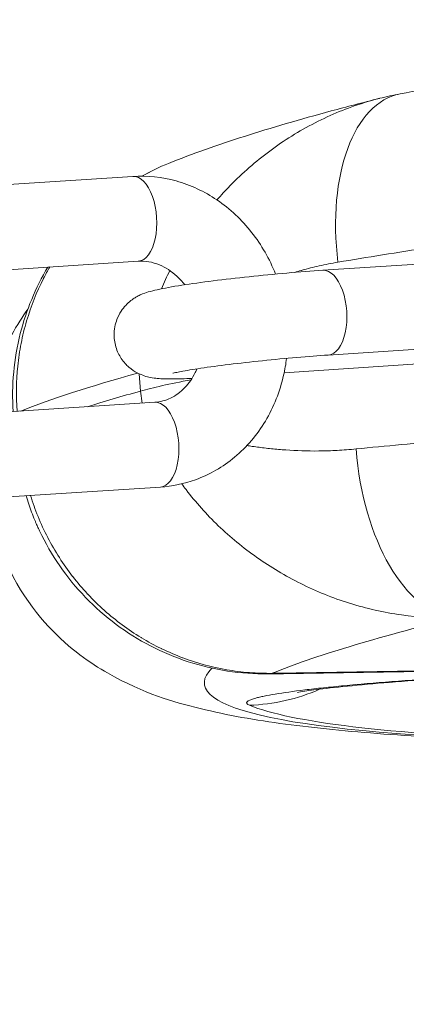
# Model space of a CAD drawing. Extents: x 0 to 25200, y -35640 to 17820.
# Drawn here: x 7966 to 7998, y 4604 to 4685 of the extents above; entities that cross this region are included whole.
import ezdxf
from ezdxf import colors
from ezdxf.entities.mleader import LeaderData, LeaderLine
from ezdxf.math import Vec2, Vec3

# ---------------------------------------------------------------- set-up
doc = ezdxf.new("R2010")
doc.units = 0
doc.header["$MEASUREMENT"] = 0
doc.header["$PDMODE"] = 1
doc.layers.get('0').update_dxf_attribs({"linetype": 'CONTINUOUS'})
doc.layers.get('DefPoints').update_dxf_attribs({"linetype": 'CONTINUOUS'})
for name, color, linetype, lineweight in [('FRAM3', 1, 'CONTINUOUS', 50), ('外形線', 7, 'CONTINUOUS', 18), ('寸法線', 3, 'CONTINUOUS', 18), ('文字引出', 4, 'CONTINUOUS', 18)]:
    doc.layers.add(name, color=color, linetype=linetype, lineweight=lineweight)
doc.styles.get("Standard").update_dxf_attribs({"font": 'TXT.SHX', "bigfont": 'bigfont.shx'})
doc.dimstyles.new('60ベース', dxfattribs={"dimscale": 60, "dimtxt": 3, "dimasz": 3, "dimexe": 0, "dimexo": 1, "dimgap": 1, "dimtad": 3, "dimdec": 1, "dimdsep": 46, "dimtxsty": 'Standard', "dimblk": 'DOTSMALL', "dimcen": 0, "dimclrd": 256, "dimclre": 256, "dimclrt": 7, "dimadec": 3, "dimazin": 2, "dimtfac": 1, "dimtdec": 1, "dimtix": 1, "dimtmove": 2, "dimatfit": 2, "dimldrblk": 'OPEN', "dimfxl": 0, "dimtolj": 1, "dimlwd": -1, "dimlwe": -1, "dimarcsym": 0})

# ---------------------------------------------------------------- blocks, each defined once
blk = doc.blocks.new('_DotSmall')
at = {"layer": 'FRAM3', "color": 0, "const_width": 0.5}
blk.add_lwpolyline([(-0.0625, 0, 1), (0.0625, 0, 1)], format="xyb", close=True, dxfattribs=at)
blk = doc.blocks.new('*D8')
at = {"layer": 'DefPoints', "color": 0}
for p in [(5240, 7970.508), (5240, 6202.65), (12449.469, 4069.256)]:
    blk.add_point(p, dxfattribs=at)
at = {"layer": '寸法線'}
for p, q in [((5240, 6262.65), (5240, 7970.508)), ((12449.469, 7970.508), (5240, 7970.508)), ((12449.469, 4129.256), (12449.469, 7970.508))]:
    blk.add_line(p, q, dxfattribs=at)
at = {"layer": '寸法線', "xscale": 180, "yscale": 180, "zscale": 180, "rotation": 180}
blk.add_blockref('_DotSmall', (5240, 7970.508), dxfattribs=at)
at = {"layer": '寸法線', "xscale": 180, "yscale": 180, "zscale": 180}
blk.add_blockref('_DotSmall', (12449.469, 7970.508), dxfattribs=at)
at = {"layer": '寸法線', "color": 7, "insert": (8844.734, 8120.508), "char_height": 180, "attachment_point": 5}
blk.add_mtext('\\A1;(7209)', dxfattribs=at)
blk = doc.blocks.new('_OPEN')
at = {"color": 0, "linetype": 'ByBlock'}
for p, q in [((-1, 0.16667), (0, 0)), ((0, 0), (-1, -0.16667)), ((0, 0), (-1, 0))]:
    blk.add_line(p, q, dxfattribs=at)
blk = doc.blocks.new('*D24')
at = {"layer": 'DefPoints', "color": 0}
for p in [(8535.681, 6968.882), (3252.358, 3768.882), (4252.358, 3768.882)]:
    blk.add_point(p, dxfattribs=at)
at = {"layer": '寸法線'}
for p, q in [((8475.681, 6968.882), (3252.358, 6968.882)), ((3252.358, 6968.882), (3252.358, 3768.882)), ((4192.358, 3768.882), (3252.358, 3768.882))]:
    blk.add_line(p, q, dxfattribs=at)
at = {"layer": '寸法線', "xscale": 180, "yscale": 180, "zscale": 180}
for p, rotation in [((3252.358, 6968.882), 90), ((3252.358, 3768.882), 270)]:
    blk.add_blockref('_DotSmall', p, dxfattribs=dict(at, rotation=rotation))
at = {"layer": '寸法線', "color": 7, "insert": (3102.358, 5368.882), "char_height": 180, "attachment_point": 5, "rotation": 90}
blk.add_mtext('\\A1;(3200)', dxfattribs=at)

msp = doc.modelspace()

# ---------------------------------------------------------------- linework, layer by layer
at = {"layer": '外形線', "extrusion": (0, 1, 0)}
for p, q in [((7958.389491, 4671.20767822), (7975.42105272, 4672.31850023)), ((7991.09451831, 4664.58229368), (8008.12608002, 4665.69311569)), ((7958.84507273, 4664.22251928), (7975.87663445, 4665.3333413)), ((7991.55010003, 4657.59713475), (8008.58166175, 4658.70795676)), ((7987.91282834, 4656.14393368), (7999.34871188, 4656.88979783)), ((7975.95704968, 4656.04863767), (7976.07162076, 4654.63476666)), ((7976.18620834, 4653.63552824), (7976.07162076, 4654.63476666)), ((7960.21054771, 4652.59357355), (7977.24210942, 4653.70439557)), ((7960.66612944, 4645.60841462), (7977.69769115, 4646.71923664))]:
    msp.add_line(p, q, dxfattribs=at)
at = {"layer": '外形線', "extrusion": (1.22465e-16, 2.15704e-32, -1)}
msp.add_ellipse((8000.07769793, 4665.07270076), major_axis=(-2.5962972, 14.04962267), ratio=0.5329438876, start_param=-1.4603342602, end_param=0.0000000045, dxfattribs=at)
at = {"layer": '外形線'}
for centre, major_axis, ratio, start_param, end_param in [((7975.64884358, 4668.82592077), (-0.22779086, 3.49257947), 0.4992043113, 3.1415926536, 6.2831853221), ((8310.77743565, 4682.88279653), (350.72456311, 34.31203145), 0.0561257096, 2.834995891, 2.948570392), ((8310.92509476, 4681.37348111), (350.75094991, 34.31461292), 0.0561257096, 2.8338261084, 2.8791178842), ((8313.03909708, 4659.76495177), (331.62100855, 32.44309544), 0.0561257096, 2.7819822506, 2.9536277986), ((8312.731196, 4662.9121997), (331.40058409, 32.42153091), 0.0561257096, 3.0750535957, 3.5323779324), ((8312.72606645, 4662.89739201), (331.39544139, 32.40668675), 0.0561287575, 3.0703849114, 3.0703902525)]:
    msp.add_ellipse(centre, major_axis=major_axis, ratio=ratio, start_param=start_param, end_param=end_param, dxfattribs=at)
at = {"layer": '外形線', "extrusion": (1.22465e-16, -3.38964e-32, -1)}
msp.add_ellipse((7991.32230917, 4661.08971421), major_axis=(-0.22779086, 3.49257947), ratio=0.4992043113, start_param=0, end_param=3.1415926536, dxfattribs=at)
at = {"layer": '外形線', "extrusion": (1.22465e-16, 3.08149e-33, -1)}
msp.add_ellipse((8015.28864047, 4657.76632352), major_axis=(41.07888371, 4.01882303), ratio=0.0561257096, start_param=3.4493591988, end_param=3.6954592549, dxfattribs=at)
at = {"layer": '外形線', "extrusion": (1.22465e-16, -1.07852e-32, -1)}
msp.add_ellipse((7977.46990029, 4650.2118161), major_axis=(-0.22779086, 3.49257947), ratio=0.4992043113, start_param=0, end_param=3.1415926536, dxfattribs=at)
at = {"layer": '外形線', "extrusion": (1.22465e-16, 9.24446e-33, -1)}
msp.add_ellipse((8001.53459288, 4650.18087347), major_axis=(-1.19145705, 14.23773459), ratio=0.5376572635, start_param=3.2372100053, end_param=4.734756294, dxfattribs=at)
at = {"layer": '外形線', "extrusion": (1.22465e-16, 3.85186e-34, -1)}
msp.add_ellipse((7986.37567267, 4650.24129635), major_axis=(-0.20241506, 18.92191738), ratio=0.2528675399, start_param=3.0702110449, end_param=3.1415926542, dxfattribs=at)
at = {"layer": '外形線', "extrusion": (1.22465e-16, 0, -1)}
msp.add_ellipse((7986.4229737, 4650.24193959), major_axis=(-0.31153393, 18.9204354), ratio=0.1752401159, start_param=3.071447785, end_param=3.1415926536, dxfattribs=at)
at = {"layer": '外形線', "extrusion": (1.22465e-16, -1.15556e-33, -1)}
msp.add_ellipse((7986.69786106, 4650.24650106), major_axis=(-0.31639105, 18.9203548), ratio=0.1716952491, start_param=3.0714917948, end_param=3.1415926536, dxfattribs=at)
at = {"layer": '外形線', "extrusion": (1.22465e-16, -6.16298e-33, -1)}
msp.add_ellipse((7984.59667689, 4644.59192331), major_axis=(5.94016154, 14.72175621), ratio=0.9927005384, start_param=2.3488397981, end_param=2.7273568303, dxfattribs=at)
at = {"layer": '外形線', "extrusion": (1.22465e-16, 1.2326e-32, -1)}
msp.add_ellipse((8312.74222946, 4662.79941988), major_axis=(329.78521126, 32.26349601), ratio=0.0561257096, start_param=2.7508073747, end_param=3.0344694351, dxfattribs=at)
at = {"layer": '外形線'}
for points, knots in [([(7997.48140076, 4679.12232344), (8000.08955907, 4679.6042975), (8003.00602895, 4680.12057161), (8006.66690686, 4680.7458865), (8007.34252003, 4680.86038787), (8008.02303871, 4680.97485656)], [0, 0, 0, 0, 0.9326740715, 0.9326740715, 1.1407755697, 1.1407755697, 1.1407755697, 1.1407755697]), ([(7995.7684362, 4678.74742492), (7994.39458103, 4678.40119946), (7993.07047059, 4678.05650608), (7990.50797883, 4677.36542776), (7989.27035941, 4677.01908049), (7986.88493109, 4676.32355372), (7985.73719556, 4675.97443557), (7983.52017939, 4675.26677047), (7982.45103414, 4674.9083578), (7980.37244987, 4674.16992608), (7979.36326821, 4673.7902282), (7978.36806134, 4673.38772001)], [0.17205938297, 0.17205938297, 0.17205938297, 0.17205938297, 0.20565286848, 0.20565286848, 0.23949885213, 0.23949885213, 0.27334483577, 0.27334483577, 0.30719081941, 0.30719081941, 0.34103680306, 0.34103680306, 0.34103680306, 0.34103680306]), ([(7982.36723001, 4670.38040139), (7982.48970203, 4670.52121397), (7982.61363136, 4670.66082903), (7983.6919692, 4671.85121414), (7984.72855594, 4672.83422288), (7986.41605568, 4674.19592294), (7987.00209282, 4674.63181252), (7988.21545868, 4675.45876412), (7988.83939885, 4675.8476727), (7990.12263265, 4676.57458146), (7990.78163396, 4676.91210063), (7992.11724365, 4677.52564079), (7992.79604597, 4677.80297368), (7994.24286212, 4678.32174268), (7995.01304006, 4678.55734889), (7995.79717387, 4678.75490651)], [0.01720747751, 0.01720747751, 0.01720747751, 0.01720747751, 0.01779401996, 0.01779401996, 0.022251853177, 0.022251853177, 0.024480769786, 0.024480769786, 0.026709686394, 0.026709686394, 0.028938603003, 0.028938603003, 0.031167519612, 0.031167519612, 0.033612947513, 0.033612947513, 0.033612947513, 0.033612947513]), ([(7975.42105272, 4672.31850023), (7976.62323423, 4672.39690817), (7977.83782276, 4672.26673998), (7980.1963198, 4671.61196571), (7981.33644189, 4671.07678072), (7983.44987118, 4669.6489921), (7984.41372692, 4668.74201646), (7986.0442297, 4666.67221414), (7986.70947597, 4665.50791017), (7987.20061556, 4664.27160886)], [1.5146395901, 1.5146395901, 1.5146395901, 1.5146395901, 1.8121900068, 1.8121900068, 2.1187745716, 2.1187745716, 2.4392919984, 2.4392919984, 2.7618022237, 2.7618022237, 2.7618022237, 2.7618022237]), ([(8000.53405081, 4666.56245833), (8000.31925279, 4666.52911736), (8000.10520463, 4666.49580756), (7999.89190292, 4666.46252863), (7997.26377718, 4666.05249348), (7994.74803899, 4665.64710826), (7992.34946322, 4665.24624937)], [0.0251039049021, 0.0251039049021, 0.0251039049021, 0.0251039049021, 0.0258021897458, 0.0258021897458, 0.0258021897458, 0.0344058727581, 0.0344058727581, 0.0344058727581, 0.0344058727581]), ([(7965.55376265, 4652.94206542), (7965.41453219, 4655.09152708), (7965.61638521, 4657.28783142), (7966.63161138, 4661.28468112), (7967.40412585, 4663.14683784), (7968.41502186, 4664.84668461)], [0.0309388139, 0.0309388139, 0.0309388139, 0.0309388139, 0.6763963535, 0.6763963535, 1.2681604087, 1.2681604087, 1.2681604087, 1.2681604087]), ([(7968.57669391, 4664.85722909), (7968.39908371, 4664.5501996), (7968.22992479, 4664.23917598), (7968.06908829, 4663.92421945), (7968.06658851, 4663.91932428), (7968.06409073, 4663.91442817), (7968.06159495, 4663.90953111), (7967.49335299, 4662.7945655), (7967.02866865, 4661.63064232), (7966.66997574, 4660.41666591), (7966.66886098, 4660.41289304), (7966.66774725, 4660.40911966), (7966.66663456, 4660.40534576), (7966.48791535, 4659.79918518), (7966.33601414, 4659.17977935), (7966.2139646, 4658.5605662), (7966.09114808, 4657.93746177), (7965.9974884, 4657.31135326), (7965.93247745, 4656.68229379), (7965.80553946, 4655.45401558), (7965.78709772, 4654.21456004), (7965.88173595, 4652.9634563)], [0.018151670257, 0.018151670257, 0.018151670257, 0.018151670257, 0.019236457441, 0.019236457441, 0.019236457441, 0.019253317602, 0.019253317602, 0.019253317602, 0.023092050868, 0.023092050868, 0.023092050868, 0.023103981123, 0.023103981123, 0.023103981123, 0.025020208269, 0.025020208269, 0.025020208269, 0.026948477442, 0.026948477442, 0.026948477442, 0.030713544399, 0.030713544399, 0.030713544399, 0.030713544399]), ([(7975.87663445, 4665.3333413), (7976.44233195, 4665.37023687), (7977.03873141, 4665.27398957), (7978.12496285, 4664.8156242), (7978.61073148, 4664.50764286), (7979.29123466, 4663.88733298), (7979.51193555, 4663.65109053), (7979.71762757, 4663.39136287)], [1.51463959012, 1.51463959012, 1.51463959012, 1.51463959012, 1.9309794093, 1.9309794093, 2.2654693805, 2.2654693805, 2.4365006981, 2.4365006981, 2.4365006981, 2.4365006981]), ([(7992.34946322, 4665.24624937), (7991.81741794, 4665.15733199), (7991.29725219, 4665.05467026), (7990.78832173, 4664.94039904), (7990.3126386, 4664.83359291), (7989.84677126, 4664.71663047), (7989.39038363, 4664.59081688), (7989.36126671, 4664.58279014), (7989.33218835, 4664.57472738), (7989.30314843, 4664.56662894), (7989.11851764, 4664.51514046), (7988.93543676, 4664.4622168), (7988.75389268, 4664.40791771)], [0, 0, 0, 0, 0.001897139409, 0.001897139409, 0.001897139409, 0.0036703427568, 0.0036703427568, 0.0036703427568, 0.0037834707488, 0.0037834707488, 0.0037834707488, 0.0045027189589, 0.0045027189589, 0.0045027189589, 0.0045027189589]), ([(7991.09451831, 4664.58229368), (7990.16671091, 4664.52178079), (7989.15824114, 4664.4443437), (7987.09693246, 4664.26519704), (7986.04573788, 4664.16396014), (7983.9896403, 4663.94677011), (7982.9852394, 4663.83089852), (7981.10740386, 4663.5938296), (7980.23689428, 4663.47280223), (7978.67181998, 4663.22878158), (7978.00012419, 4663.10949816), (7977.17975309, 4662.92533533), (7976.95195969, 4662.86932683), (7976.51776867, 4662.73770868), (7976.32730658, 4662.67841582), (7975.93959215, 4662.50095274), (7975.82539612, 4662.44494401), (7975.49636601, 4662.25328464), (7975.25744085, 4662.11108527), (7974.69923167, 4661.55334398), (7974.41035586, 4661.2225852), (7974.02294138, 4660.32242308), (7973.90407578, 4659.88221126), (7973.87231631, 4659.02141401), (7973.92402155, 4658.62286444), (7974.13907317, 4657.90014869), (7974.30006626, 4657.5802524), (7974.67931586, 4657.00712252), (7974.89885192, 4656.78003408), (7975.36284072, 4656.37384683), (7975.5893578, 4656.23814127), (7976.02624841, 4656.00557597), (7976.21225081, 4655.93774988), (7976.57196516, 4655.8189608), (7976.72317659, 4655.78476664), (7977.09781917, 4655.70923119), (7977.27562333, 4655.68961158), (7977.65282704, 4655.65460792), (7977.84414218, 4655.64468384), (7978.25339647, 4655.63133399), (7978.47046618, 4655.62878199), (7978.93892635, 4655.62985274), (7979.19046976, 4655.63367762), (7979.72393193, 4655.64715439), (7980.00536016, 4655.65675835), (7980.30236999, 4655.66910975)], [4.717879886, 4.717879886, 4.717879886, 4.717879886, 5.0508413251, 5.0508413251, 5.3781640222, 5.3781640222, 5.7051731514, 5.7051731514, 6.0364424117, 6.0364424117, 6.387023358, 6.387023358, 6.5378746033, 6.5378746033, 6.6507451226, 6.6507451226, 6.6904685012, 6.6904685012, 6.744014833, 6.744014833, 6.7813261932, 6.7813261932, 6.8046772692, 6.8046772692, 6.8231587865, 6.8231587865, 6.8419820699, 6.8419820699, 6.8649471369, 6.8649471369, 6.8964961691, 6.8964961691, 6.9384727989, 6.9384727989, 6.9939729519, 6.9939729519, 7.0961400791, 7.0961400791, 7.2174123707, 7.2174123707, 7.3434861636, 7.3434861636, 7.4717825562, 7.4717825562, 7.5986277899, 7.5986277899, 7.5986277899, 7.5986277899]), ([(7977.79152174, 4663.05856947), (7977.89910147, 4663.31359762), (7978.01095737, 4663.56767444), (7978.24068478, 4664.06816045), (7978.35819863, 4664.31430391), (7978.47958841, 4664.55895162)], [0.0079746597374, 0.0079746597374, 0.0079746597374, 0.0079746597374, 0.0088783535252, 0.0088783535252, 0.0097632614897, 0.0097632614897, 0.0097632614897, 0.0097632614897]), ([(7963.32228971, 4652.79652567), (7963.50683906, 4654.16912892), (7963.83726572, 4655.45000868), (7964.95310685, 4658.57595546), (7965.87333387, 4660.14089488), (7966.76910808, 4661.38414249)], [5.767314484667, 5.767314484667, 5.767314484667, 5.767314484667, 5.780547452927, 5.780547452927, 5.803477409873, 5.803477409873, 5.803477409873, 5.803477409873]), ([(7991.55010003, 4657.59713475), (7990.74723914, 4657.54477105), (7989.86677726, 4657.4779831), (7988.02582328, 4657.32076993), (7987.06436114, 4657.22998626), (7985.17144135, 4657.0344389), (7984.24023825, 4656.92966027), (7982.51616927, 4656.71850123), (7981.72193416, 4656.61209485), (7980.37624814, 4656.41332076), (7979.81501171, 4656.31997634), (7979.22479595, 4656.20756414), (7979.07521315, 4656.17661453), (7978.86838262, 4656.1302097), (7978.79857739, 4656.11271578), (7978.74423817, 4656.09803871), (7978.73428391, 4656.09506127), (7978.73428391, 4656.09506127)], [4.717879886, 4.717879886, 4.717879886, 4.717879886, 5.0251985491, 5.0251985491, 5.3376999902, 5.3376999902, 5.6508548703, 5.6508548703, 5.9608935091, 5.9608935091, 6.2592755742, 6.2592755742, 6.3866549715, 6.3866549715, 6.4895410115, 6.4895410115, 6.538426187, 6.538426187, 6.538426187, 6.538426187]), ([(7988.10820937, 4657.3254699), (7988.05178912, 4656.85863377), (7987.97160781, 4656.39522217), (7987.56438814, 4654.60279259), (7987.05762119, 4653.318766), (7985.68211295, 4651.02894156), (7984.82509256, 4650.01574919), (7982.86011038, 4648.38297957), (7981.7651969, 4647.74910037), (7979.6626881, 4646.98825002), (7978.68483705, 4646.78361966), (7977.69769115, 4646.71923664)], [3.3335375338, 3.3335375338, 3.3335375338, 3.3335375338, 3.447832953, 3.447832953, 3.7814602249, 3.7814602249, 4.1039928276, 4.1039928276, 4.4119050189, 4.4119050189, 4.6562322437, 4.6562322437, 4.6562322437, 4.6562322437]), ([(7980.71358443, 4656.46231759), (7980.67055506, 4656.36012625), (7980.62509247, 4656.26032534), (7980.33953126, 4655.67834489), (7980.04582067, 4655.2587735), (7979.35939184, 4654.53455999), (7978.96076532, 4654.24704764), (7978.12819013, 4653.84733826), (7977.69325873, 4653.73382015), (7977.24210942, 4653.70439557)], [3.6354860099, 3.6354860099, 3.6354860099, 3.6354860099, 3.6952796618, 3.6952796618, 3.993365018, 3.993365018, 4.3241971574, 4.3241971574, 4.6562322437, 4.6562322437, 4.6562322437, 4.6562322437]), ([(7984.84141257, 4650.14295512), (7984.98731725, 4650.11920682), (7985.13462813, 4650.09622278), (7985.28335543, 4650.07403287), (7985.33491976, 4650.06633954), (7985.38665469, 4650.05874202), (7985.43856106, 4650.05124201), (7985.802476, 4649.99865956), (7986.17476653, 4649.95087595), (7986.55580935, 4649.90844438), (7986.6064015, 4649.90281062), (7986.6571489, 4649.89727198), (7986.70804397, 4649.89183046), (7987.09757251, 4649.85018344), (7987.49563258, 4649.81423318), (7987.89944403, 4649.78484292), (7987.9457736, 4649.78147096), (7987.99219116, 4649.77818305), (7988.03869778, 4649.77498033), (7988.91455726, 4649.71466346), (7989.82105153, 4649.68462322), (7990.75833333, 4649.69228123), (7990.78815053, 4649.69252485), (7990.81799895, 4649.69280681), (7990.84787864, 4649.69312747), (7991.31607477, 4649.69815194), (7991.7919546, 4649.71268004), (7992.27559562, 4649.73804974), (7992.79304997, 4649.76519314), (7993.3193912, 4649.80473145), (7993.8548388, 4649.85887149)], [0.017524672567, 0.017524672567, 0.017524672567, 0.017524672567, 0.018195456325, 0.018195456325, 0.018195456325, 0.018428019646, 0.018428019646, 0.018428019646, 0.020058518193, 0.020058518193, 0.020058518193, 0.020275004162, 0.020275004162, 0.020275004162, 0.021931892721, 0.021931892721, 0.021931892721, 0.022121988677, 0.022121988677, 0.022121988677, 0.025702066761, 0.025702066761, 0.025702066761, 0.025815957708, 0.025815957708, 0.025815957708, 0.02760055788, 0.02760055788, 0.02760055788, 0.029509926738, 0.029509926738, 0.029509926738, 0.029509926738]), ([(7993.8548388, 4649.85887149), (7995.06151441, 4649.98088057), (7996.30395903, 4650.10022134), (7997.58187718, 4650.2168766), (7998.85979533, 4650.33353186), (8000.17756854, 4650.4478246), (8001.50937734, 4650.55756189), (8002.24478345, 4650.61815727), (8002.98571021, 4650.67750187), (8003.73214546, 4650.73559208)], [0, 0, 0, 0, 0.00430105778, 0.00430105778, 0.00430105778, 0.008602115559, 0.008602115559, 0.008602115559, 0.010977099226, 0.010977099226, 0.010977099226, 0.010977099226]), ([(8001.98976948, 4635.94701606), (8000.49887353, 4635.8953177), (7999.03011381, 4635.97817891), (7996.85805036, 4636.28214203), (7996.13924375, 4636.41364212), (7994.71208642, 4636.73571965), (7994.0013338, 4636.9271099), (7992.60417472, 4637.36457574), (7991.9181455, 4637.610258), (7990.57072219, 4638.1534775), (7989.91306297, 4638.44964106), (7987.99927783, 4639.40082106), (7986.79611693, 4640.12040354), (7985.09525756, 4641.31683358), (7984.54571359, 4641.73527413), (7983.48167565, 4642.61087672), (7982.96842247, 4643.06730171), (7981.503126, 4644.4727223), (7980.61735631, 4645.46378558), (7979.69902477, 4646.66432328), (7979.57938296, 4646.82467387), (7979.46202221, 4646.98594867)], [0, 0, 0, 0, 0.004411001149, 0.004411001149, 0.006616501724, 0.006616501724, 0.008822002298, 0.008822002298, 0.011027502873, 0.011027502873, 0.013233003448, 0.013233003448, 0.017644004597, 0.017644004597, 0.019849505171, 0.019849505171, 0.022055005746, 0.022055005746, 0.026466006895, 0.026466006895, 0.027140991802, 0.027140991802, 0.027140991802, 0.027140991802]), ([(8005.7715749, 4625.84534701), (8002.28732871, 4625.97739765), (7999.08177642, 4626.15008341), (7993.19012652, 4626.58859634), (7990.50733467, 4626.85272802), (7985.53838763, 4627.51688832), (7983.26689309, 4627.90454919), (7978.69384472, 4629.0401251), (7976.43918931, 4629.63367158), (7971.92881238, 4632.21344292), (7970.2763022, 4633.30284124), (7966.71788807, 4637.10666136), (7964.78149685, 4639.99860222), (7963.72931494, 4644.38403968), (7963.60231715, 4645.0857487), (7963.51644862, 4645.79431638)], [5.36331910285, 5.36331910285, 5.36331910285, 5.36331910285, 5.44127991367, 5.44127991367, 5.51924072449, 5.51924072449, 5.59720153531, 5.59720153531, 5.67516234613, 5.67516234613, 5.71105909388, 5.71105909388, 5.74631228888, 5.74631228888, 5.75280896836, 5.75280896836, 5.75280896836, 5.75280896836]), ([(7986.57808773, 4631.31937898), (7984.35522651, 4631.29560017), (7982.09962134, 4631.64146076), (7977.8681041, 4633.02111873), (7975.83775291, 4634.07263719), (7972.25980415, 4636.74006217), (7970.66779746, 4638.39215097), (7968.76752566, 4641.14402329), (7968.20953368, 4642.11080613), (7967.67445963, 4643.23825364), (7967.61615072, 4643.36436216), (7967.51633473, 4643.58603813), (7967.47426902, 4643.6813649), (7967.40191808, 4643.84872669), (7967.37131581, 4643.92062921), (7967.25053697, 4644.20894854), (7967.16364026, 4644.42677729), (7966.91179701, 4645.09056416), (7966.75836953, 4645.54137249), (7966.62064138, 4645.99677613)], [0, 0, 0, 0, 0.66704531, 0.66704531, 1.3354217905, 1.3354217905, 2.0059900276, 2.0059900276, 2.3387072046, 2.3387072046, 2.3803840509, 2.3803840509, 2.4116410285, 2.4116410285, 2.4350834866, 2.4350834866, 2.5054196152, 2.5054196152, 2.6480704859, 2.6480704859, 2.6480704859, 2.6480704859]), ([(7966.99068591, 4646.02091096), (7967.17049235, 4645.4411652), (7967.37551419, 4644.86857551), (7967.60618153, 4644.30326416), (7967.84719039, 4643.71260821), (7968.1178608, 4643.12694163), (7968.41257048, 4642.55905139), (7968.41439664, 4642.55553248), (7968.41622372, 4642.55201425), (7968.41805172, 4642.5484967), (7969.00623833, 4641.41667561), (7969.68892114, 4640.35230111), (7970.46392019, 4639.35387429), (7970.46732407, 4639.34948908), (7970.47072974, 4639.34510515), (7970.47413718, 4639.34072249), (7970.8598403, 4638.84463071), (7971.26850735, 4638.3649381), (7971.70076348, 4637.90209274), (7971.7050484, 4637.89750458), (7971.70933565, 4637.89291808), (7971.71362522, 4637.88833323), (7972.14588333, 4637.42631974), (7972.60095969, 4636.98242461), (7973.07025936, 4636.56437677), (7973.07534581, 4636.55984581), (7973.08043394, 4636.55531787), (7973.08552376, 4636.55079295), (7974.02897459, 4635.71205268), (7975.03828657, 4634.96725225), (7976.11287823, 4634.31626342), (7976.1193223, 4634.3123596), (7976.12576869, 4634.30845916), (7976.13221743, 4634.3045621), (7976.66635427, 4633.98177567), (7977.21812027, 4633.68158716), (7977.78371366, 4633.4069613), (7977.79069456, 4633.4035717), (7977.79767748, 4633.40018604), (7977.80466242, 4633.39680432), (7978.37043067, 4633.12289063), (7978.9438054, 4632.87736363), (7979.52494385, 4632.65916383), (7979.53214196, 4632.65646115), (7979.53934125, 4632.65376268), (7979.5465417, 4632.65106841), (7980.71635013, 4632.21334893), (7981.91684978, 4631.88581318), (7983.14847654, 4631.67005723), (7983.15566676, 4631.66879765), (7983.16285794, 4631.66754189), (7983.17005007, 4631.66628997), (7983.7826264, 4631.55965969), (7984.40500356, 4631.48081553), (7985.02713763, 4631.43146903), (7985.03336968, 4631.43097472), (7985.03960167, 4631.43048338), (7985.04583357, 4631.42999502), (7985.66902461, 4631.3811591), (7986.29339114, 4631.36150491), (7986.91882463, 4631.37121577)], [0.003886493519, 0.003886493519, 0.003886493519, 0.003886493519, 0.00570729243, 0.00570729243, 0.00570729243, 0.00760972324, 0.00760972324, 0.00760972324, 0.007621511589, 0.007621511589, 0.007621511589, 0.011414584859, 0.011414584859, 0.011414584859, 0.011431244476, 0.011431244476, 0.011431244476, 0.013317015669, 0.013317015669, 0.013317015669, 0.013335709183, 0.013335709183, 0.013335709183, 0.015219446479, 0.015219446479, 0.015219446479, 0.015239863152, 0.015239863152, 0.015239863152, 0.019024308099, 0.019024308099, 0.019024308099, 0.0190470025, 0.0190470025, 0.0190470025, 0.020926738909, 0.020926738909, 0.020926738909, 0.020949939755, 0.020949939755, 0.020949939755, 0.022829169719, 0.022829169719, 0.022829169719, 0.022852446293, 0.022852446293, 0.022852446293, 0.026634031338, 0.026634031338, 0.026634031338, 0.026656108184, 0.026656108184, 0.026656108184, 0.028536462148, 0.028536462148, 0.028536462148, 0.028555298072, 0.028555298072, 0.028555298072, 0.030438892958, 0.030438892958, 0.030438892958, 0.030438892958]), ([(7985.04102455, 4628.74186535), (7984.82328739, 4628.8297213), (7984.76103987, 4628.92269525), (7984.8478201, 4629.02054072), (7984.93460033, 4629.1183862), (7985.17042355, 4629.22110437), (7985.56016737, 4629.32875228), (7985.56093283, 4629.32896371), (7985.56169888, 4629.32917515), (7985.56246553, 4629.32938661), (7985.65928603, 4629.35609197), (7985.76588662, 4629.38315609), (7985.88122985, 4629.41031031), (7985.88224026, 4629.41054818), (7985.88325133, 4629.41078606), (7985.88426307, 4629.41102394), (7985.99966232, 4629.4381569), (7986.12388095, 4629.46541456), (7986.25677921, 4629.49279092), (7986.25804493, 4629.49305165), (7986.25931143, 4629.49331239), (7986.26057871, 4629.49357314), (7986.52777187, 4629.54854972), (7986.82992386, 4629.60400672), (7987.1664559, 4629.65991491), (7987.16825899, 4629.66021446), (7987.17006308, 4629.66051402), (7987.17186815, 4629.6608136), (7987.84705978, 4629.77287047), (7988.6596938, 4629.88673445), (7989.61283848, 4630.00223562), (7989.61571579, 4630.00258429), (7989.61859437, 4630.00293297), (7989.62147424, 4630.00328167), (7990.09686629, 4630.06084292), (7990.6096234, 4630.11903902), (7991.14976639, 4630.17669795), (7991.15307721, 4630.17705137), (7991.15638905, 4630.17740477), (7991.15970193, 4630.17775815), (7991.70014223, 4630.2354064), (7992.26899001, 4630.29267265), (7992.86559509, 4630.349529), (7992.86915544, 4630.3498683), (7992.87271677, 4630.35020759), (7992.87627909, 4630.35054686), (7994.07390819, 4630.46460754), (7995.38279987, 4630.57703427), (7996.80430575, 4630.6875468), (7996.80779532, 4630.68781809), (7996.81128556, 4630.68808937), (7996.81477648, 4630.68836064), (7997.16785776, 4630.71579733), (7997.52792297, 4630.74311524), (7997.89507409, 4630.77030856), (7997.89840039, 4630.77055492), (7997.90172728, 4630.77080128), (7997.90505475, 4630.77104762), (7998.27263815, 4630.79826117), (7998.64806915, 4630.82540177), (7999.02841248, 4630.85224866), (7999.03149373, 4630.85246616), (7999.03457531, 4630.85268363), (7999.0376572, 4630.85290108), (7999.80230828, 4630.90685385), (8000.58698458, 4630.95964927), (8001.39134639, 4631.01127416), (8003.00655391, 4631.11494009), (8004.70077066, 4631.21390851), (8006.47581041, 4631.30783209)], [0, 0, 0, 0, 0.005757917186, 0.005757917186, 0.005757917186, 0.011515834373, 0.011515834373, 0.011515834373, 0.011527142966, 0.011527142966, 0.011527142966, 0.01295531367, 0.01295531367, 0.01295531367, 0.012967824369, 0.012967824369, 0.012967824369, 0.014394792966, 0.014394792966, 0.014394792966, 0.014408383303, 0.014408383303, 0.014408383303, 0.017273751559, 0.017273751559, 0.017273751559, 0.017289103848, 0.017289103848, 0.017289103848, 0.023031668746, 0.023031668746, 0.023031668746, 0.023049004104, 0.023049004104, 0.023049004104, 0.025910627339, 0.025910627339, 0.025910627339, 0.025928167698, 0.025928167698, 0.025928167698, 0.028789585932, 0.028789585932, 0.028789585932, 0.028806661944, 0.028806661944, 0.028806661944, 0.034547503119, 0.034547503119, 0.034547503119, 0.034561595943, 0.034561595943, 0.034561595943, 0.035986982415, 0.035986982415, 0.035986982415, 0.035999896092, 0.035999896092, 0.035999896092, 0.037426461712, 0.037426461712, 0.037426461712, 0.037438018655, 0.037438018655, 0.037438018655, 0.040305420305, 0.040305420305, 0.040305420305, 0.046063337492, 0.046063337492, 0.046063337492, 0.046063337492]), ([(8006.87570333, 4631.29856652), (8003.47364315, 4631.11886217), (8000.28626055, 4630.91386076), (7994.93234867, 4630.49837106), (7992.65812305, 4630.2789629), (7990.39656065, 4630.00603664), (7989.8277174, 4629.92653135), (7989.17958356, 4629.82362261), (7989.00656604, 4629.78937235), (7989.00656605, 4629.78937236)], [0.0000133216, 0.0000133216, 0.0000133216, 0.0000133216, 1.1247446137, 1.1247446137, 2.2290218371, 2.2290218371, 2.7181261215, 2.7181261215, 3.0781711301, 3.0781711301, 3.0781711301, 3.0781711301])]:
    msp.add_open_spline(points, degree=3, knots=knots, dxfattribs=at)
for points in [[(7995.79722762, 4678.75470001), (7996.35213204, 4678.89455627), (7996.91458906, 4679.01758071), (7997.48140841, 4679.12232485)], [(7976.167308, 4672.34073751), (7976.87948762, 4672.73292051), (7977.61425873, 4673.08288662), (7978.36428853, 4673.3862767)], [(7978.36428844, 4673.38627687), (7977.61267746, 4673.08224756), (7976.88339301, 4672.73357705), (7976.17622817, 4672.34068498)], [(7978.36803302, 4673.38779113), (7978.36678477, 4673.3872865), (7978.36553657, 4673.38678175), (7978.36428844, 4673.38627687)], [(7967.18659787, 4661.94278106), (7967.18672561, 4661.94294593), (7967.18685334, 4661.9431108), (7967.18698107, 4661.94327566)], [(8013.49358702, 4631.76895495), (8004.66713775, 4631.62134675), (7995.84069313, 4631.47374429), (7987.01425211, 4631.32614626)], [(7987.24101367, 4631.37642073), (7996.13809416, 4631.52522695), (8005.0351836, 4631.67403998), (8013.93228461, 4631.8228618)], [(7986.73450763, 4631.32150419), (7986.6823326, 4631.32064511), (7986.63018606, 4631.31993629), (7986.57808772, 4631.31937898)], [(7987.01425211, 4631.32614626), (7986.92097583, 4631.32458647), (7986.82772735, 4631.3230391), (7986.73450763, 4631.32150419)], [(7986.91882463, 4631.37121577), (7986.9344416, 4631.3713825), (7986.95023273, 4631.37159684), (7986.96612453, 4631.37185854)], [(7986.96612453, 4631.37185854), (7987.05772512, 4631.37336697), (7987.14935515, 4631.37488772), (7987.24101367, 4631.37642073)]]:
    msp.add_open_spline(points, degree=3, dxfattribs=at)

# ---------------------------------------------------------------- dimensions: what is measured, and where the dimension line sits
at = {"layer": '寸法線'}
dim = msp.add_linear_dim(base=(5240, 7970.50810833), p1=(12449.46865926, 4069.25565037), p2=(5240, 6202.65011456), text='(<>)', dimstyle='60ベース', override={"dimdec": 0}, dxfattribs=at)
dim.commit()
dim.dimension.update_dxf_attribs({"geometry": '*D8', "text_midpoint": (8844.73432963, 8120.50810833)})
dim = msp.add_linear_dim(base=(3252.35769093, 3768.88218321), p1=(8535.68117085, 6968.88229575), p2=(4252.35769093, 3768.88218321), angle=90, text='(<>)', dimstyle='60ベース', override={"dimdec": 0}, dxfattribs=at)
dim.commit()
dim.dimension.update_dxf_attribs({"geometry": '*D24', "text_midpoint": (3102.35769093, 5368.88223948)})

# ---------------------------------------------------------------- leaders
at = {"layer": '文字引出'}
ml = msp.add_multileader_mtext('Standard', dxfattribs=at)
ml.set_content('{\\C7;トライリングハブ}', color=256)
ml.set_leader_properties()
ml.set_arrow_properties(name='OPEN')
ml.build(insert=Vec2(0, 0))
ml.multileader.update_dxf_attribs({"text_left_attachment_type": 6, "text_right_attachment_type": 6, "dogleg_length": 0.36, "arrow_head_size": 180, "scale": 60})
ctx = ml.context
ctx.base_point, ctx.scale, ctx.char_height, ctx.arrow_head_size, ctx.landing_gap_size, ctx.plane_origin = Vec3(5270.0236209, 3221.31026023), 60, 180, 180, 5.4, Vec3(-3467.17842136, 6628.63139875)
ctx.left_attachment, ctx.right_attachment, ctx.text_align_type = 6, 6, 2
notes = []
notes.append((ctx, [(1, (1, 1, 0), (6934.4236209, 3221.31026023), (-1, 0), 21.6, [(0, [(8534.4236209, 4721.31026023)], 0, [])])]))
ctx.mtext.insert, ctx.mtext.alignment, ctx.mtext.flow_direction = Vec3(6907.4236209, 3437.31026023), 3, 5
for ctx, leaders in notes:
    for number, flags, end, landing, length, lines in leaders:
        leader = LeaderData()
        leader.index, (leader.has_last_leader_line, leader.has_dogleg_vector, leader.attachment_direction) = number, flags
        leader.last_leader_point, leader.dogleg_vector, leader.dogleg_length = Vec3(end), Vec3(landing), length
        for number, points, colour, breaks in lines:
            line = LeaderLine()
            line.index, line.vertices, line.color, line.breaks = number, Vec3.list(points), colors.encode_raw_color(colour), breaks
            leader.lines.append(line)
        ctx.leaders.append(leader)

doc.saveas('drawing.dxf')
